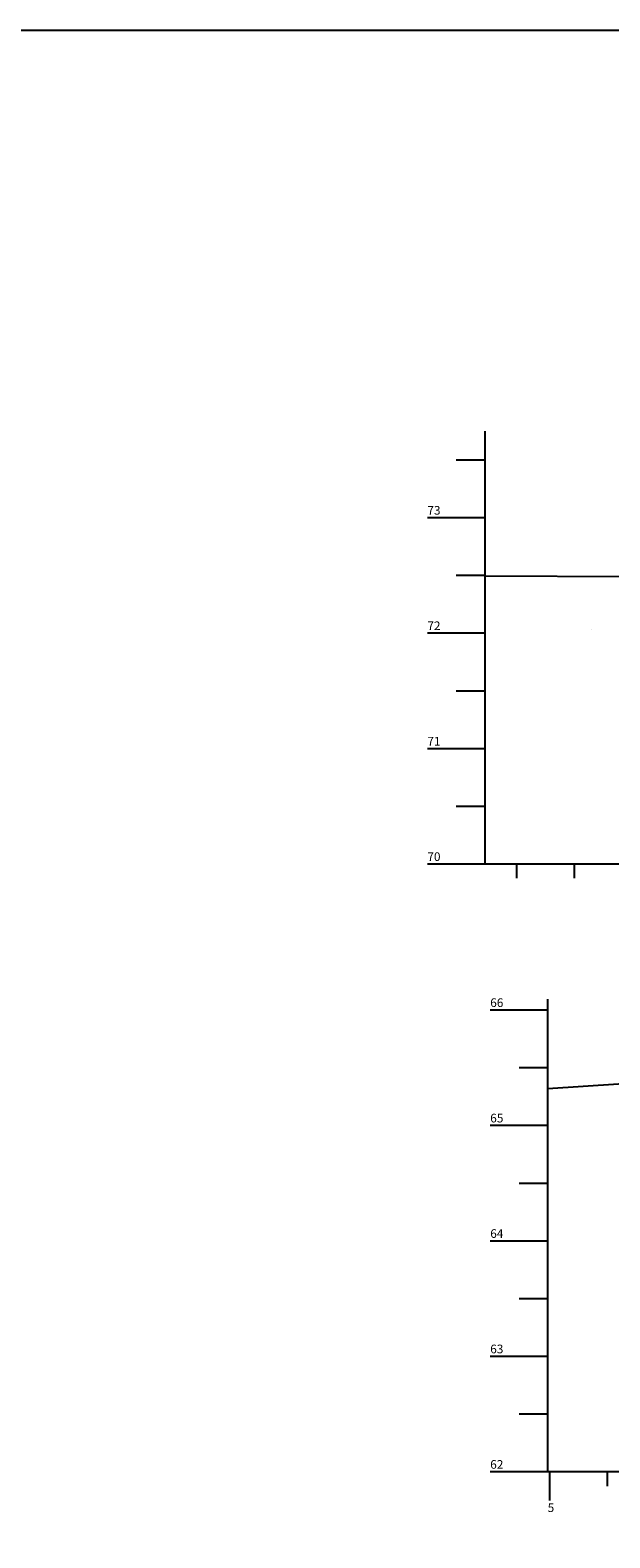
# Model space of a CAD drawing. Extents: x 185609 to 187990, y 1671992 to 1673263.
# Drawn here: x 186589 to 186689, y 1673002 to 1673263 of the extents above; entities that cross this region are included whole.
import ezdxf

# ---------------------------------------------------------------- set-up
doc = ezdxf.new("R2010")
doc.units = 0
doc.header["$MEASUREMENT"] = 0
doc.linetypes.add('CONTINUO', pattern=[0])
doc.layers.add('TEXTOS', color=7, linetype='CONTINUO')
doc.layers.add('TG', color=7, linetype='CONTINUO')
doc.styles.add('SIMPLEX', font='simplex.shx')

msp = doc.modelspace()

# ---------------------------------------------------------------- linework, layer by layer
at = {"layer": 'TEXTOS', "color": 2}
msp.add_lwpolyline([(186305.735, 1673263.058), (187990.196, 1673263.058), (187990.196, 1672713.374), (186305.735, 1672522.927)], close=True, dxfattribs=at)
at = {"layer": 'TG', "color": 3, "linetype": 'CONTINUO'}
msp.add_line((186685.882, 1673159.276), (186685.882, 1673159.276), dxfattribs=at)
at = {"layer": 'TG', "color": 7, "linetype": 'CONTINUO', "flags": 128}
for points in [[(186667.514, 1673168.496), (186692.514, 1673168.376), (186703.514, 1673186.016), (186724.014, 1673158.136), (186743.014, 1673157.976), (186752.014, 1673158.156), (186776.014, 1673172.516), (186788.214, 1673188.876), (186801.414, 1673193.596)], [(186667.514, 1673168.496), (186692.514, 1673168.376), (186703.514, 1673186.016), (186724.014, 1673158.136), (186743.014, 1673157.976), (186752.014, 1673158.156), (186776.014, 1673172.516), (186788.214, 1673188.876), (186801.414, 1673193.596)], [(186678.401, 1673079.698), (186690.601, 1673080.518), (186712.701, 1673083.958), (186728.701, 1673085.698), (186755.701, 1673089.038), (186774.401, 1673093.758), (186782.501, 1673095.158)], [(186678.401, 1673079.698), (186690.601, 1673080.518), (186712.701, 1673083.958), (186728.701, 1673085.698), (186755.701, 1673089.038), (186774.401, 1673093.758), (186782.501, 1673095.158)]]:
    msp.add_lwpolyline(points, dxfattribs=at)
at = {"layer": 'TG', "color": 4, "linetype": 'CONTINUO', "flags": 128}
for points in [[(186667.514, 1673118.616), (186667.514, 1673193.596)], [(186667.514, 1673118.616), (186667.514, 1673193.596)], [(186662.514, 1673188.616), (186667.514, 1673188.616)], [(186662.514, 1673188.616), (186667.514, 1673188.616)], [(186657.514, 1673178.616), (186667.514, 1673178.616)], [(186657.514, 1673178.616), (186667.514, 1673178.616)], [(186662.514, 1673168.616), (186667.514, 1673168.616)], [(186662.514, 1673168.616), (186667.514, 1673168.616)], [(186657.514, 1673158.616), (186667.514, 1673158.616)], [(186657.514, 1673158.616), (186667.514, 1673158.616)], [(186662.514, 1673148.616), (186667.514, 1673148.616)], [(186662.514, 1673148.616), (186667.514, 1673148.616)], [(186657.514, 1673138.616), (186667.514, 1673138.616)], [(186657.514, 1673138.616), (186667.514, 1673138.616)], [(186662.514, 1673128.616), (186667.514, 1673128.616)], [(186662.514, 1673128.616), (186667.514, 1673128.616)], [(186657.514, 1673118.616), (186667.514, 1673118.616)], [(186657.514, 1673118.616), (186667.514, 1673118.616)], [(186667.514, 1673118.616), (186801.414, 1673118.616)], [(186667.514, 1673118.616), (186801.414, 1673118.616)], [(186673.014, 1673116.116), (186673.014, 1673118.616)], [(186673.014, 1673116.116), (186673.014, 1673118.616)], [(186683.014, 1673116.116), (186683.014, 1673118.616)], [(186683.014, 1673116.116), (186683.014, 1673118.616)], [(186678.401, 1673013.318), (186678.401, 1673095.158)], [(186678.401, 1673013.318), (186678.401, 1673095.158)], [(186668.401, 1673093.318), (186678.401, 1673093.318)], [(186668.401, 1673093.318), (186678.401, 1673093.318)], [(186673.401, 1673083.318), (186678.401, 1673083.318)], [(186673.401, 1673083.318), (186678.401, 1673083.318)], [(186668.401, 1673073.318), (186678.401, 1673073.318)], [(186668.401, 1673073.318), (186678.401, 1673073.318)], [(186673.401, 1673063.318), (186678.401, 1673063.318)], [(186673.401, 1673063.318), (186678.401, 1673063.318)], [(186668.401, 1673053.318), (186678.401, 1673053.318)], [(186668.401, 1673053.318), (186678.401, 1673053.318)], [(186673.401, 1673043.318), (186678.401, 1673043.318)], [(186673.401, 1673043.318), (186678.401, 1673043.318)], [(186668.401, 1673033.318), (186678.401, 1673033.318)], [(186668.401, 1673033.318), (186678.401, 1673033.318)], [(186673.401, 1673023.318), (186678.401, 1673023.318)], [(186673.401, 1673023.318), (186678.401, 1673023.318)], [(186668.401, 1673013.318), (186678.401, 1673013.318)], [(186668.401, 1673013.318), (186678.401, 1673013.318)], [(186678.401, 1673013.318), (186782.501, 1673013.318)], [(186678.401, 1673013.318), (186782.501, 1673013.318)], [(186678.701, 1673008.318), (186678.701, 1673013.318)], [(186678.701, 1673008.318), (186678.701, 1673013.318)], [(186688.701, 1673010.818), (186688.701, 1673013.318)], [(186688.701, 1673010.818), (186688.701, 1673013.318)]]:
    msp.add_lwpolyline(points, dxfattribs=at)

# ---------------------------------------------------------------- texts
at = {"layer": 'TG', "color": 1, "style": 'SIMPLEX'}
for s, p in [('73', (186657.514, 1673179.116)), ('73', (186657.514, 1673179.116)), ('72', (186657.514, 1673159.116)), ('72', (186657.514, 1673159.116)), ('71', (186657.514, 1673139.116)), ('71', (186657.514, 1673139.116)), ('70', (186657.514, 1673119.116)), ('70', (186657.514, 1673119.116)), ('66', (186668.401, 1673093.818)), ('66', (186668.401, 1673093.818)), ('65', (186668.401, 1673073.818)), ('65', (186668.401, 1673073.818)), ('64', (186668.401, 1673053.818)), ('64', (186668.401, 1673053.818)), ('63', (186668.401, 1673033.818)), ('63', (186668.401, 1673033.818)), ('62', (186668.401, 1673013.818)), ('62', (186668.401, 1673013.818)), ('5', (186678.351, 1673006.318)), ('5', (186678.351, 1673006.318))]:
    msp.add_text(s, height=1.5, dxfattribs=at).set_placement(p)

doc.saveas('drawing.dxf')
